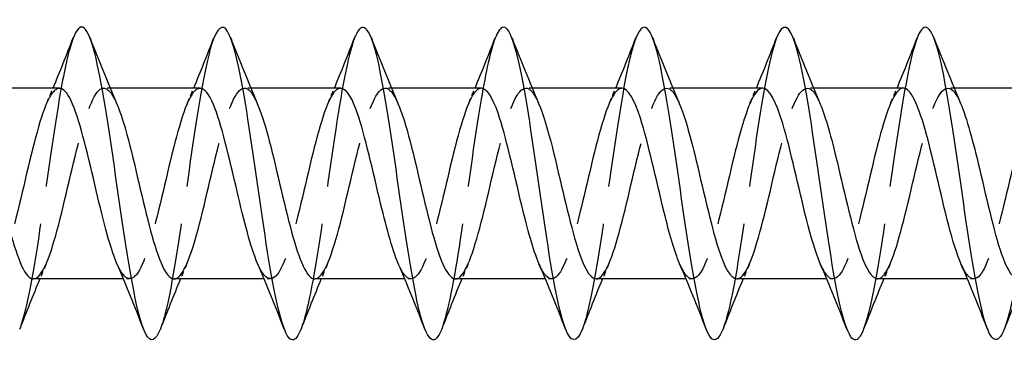
# Model space of a CAD drawing. Units: millimetres. Extents: x 1466 to 3089, y 1041 to 1641.
# Drawn here: x 1964 to 1995, y 1629 to 1639 of the extents above; entities that cross this region are included whole.
import ezdxf

# ---------------------------------------------------------------- set-up
doc = ezdxf.new("R2010")
doc.units = ezdxf.units.MM
doc.linetypes.add('DASHED', pattern=[0.2067, 0.1654, -0.0413])
doc.layers.add('Hidden', color=6, linetype='DASHED', lineweight=25)
doc.layers.add('Part', color=7, linetype='Continuous', lineweight=25)

msp = doc.modelspace()

# ---------------------------------------------------------------- linework, layer by layer
at = {"layer": 'Hidden', "ltscale": 0.386819}
for p, q in [((1966.688, 1637.25), (1966.485, 1637.25)), ((1971.188, 1637.25), (1970.985, 1637.25)), ((1975.688, 1637.25), (1975.485, 1637.25)), ((1980.188, 1637.25), (1979.985, 1637.25)), ((1984.688, 1637.25), (1984.485, 1637.25)), ((1989.188, 1637.25), (1988.985, 1637.25)), ((1993.688, 1637.25), (1993.485, 1637.25)), ((1967.315, 1631.15), (1967.112, 1631.15)), ((1971.815, 1631.15), (1971.612, 1631.15)), ((1976.315, 1631.15), (1976.112, 1631.15)), ((1980.815, 1631.15), (1980.612, 1631.15)), ((1985.315, 1631.15), (1985.112, 1631.15)), ((1989.815, 1631.15), (1989.612, 1631.15)), ((1994.315, 1631.15), (1994.112, 1631.15))]:
    msp.add_line(p, q, dxfattribs=at)
at = {"layer": 'Hidden', "ltscale": 29.193722}
msp.add_open_spline([(1965.506, 1638.844), (1965.386, 1638.535), (1965.266, 1638.035), (1965.145, 1637.387), (1964.922, 1636.185), (1964.698, 1634.5), (1964.474, 1632.986), (1964.251, 1631.472), (1964.027, 1630.166), (1963.804, 1629.574), (1963.8, 1629.565), (1963.797, 1629.556), (1963.794, 1629.547)], degree=3, knots=[589.423554, 589.423554, 589.423554, 589.423554, 589.928194, 589.928194, 589.928194, 590.864588, 590.864588, 590.864588, 591.800982, 591.800982, 591.800982, 591.815284, 591.815284, 591.815284, 591.815284], dxfattribs=at)
at = {"layer": 'Hidden', "ltscale": 29.191723}
msp.add_open_spline([(1970.006, 1638.847), (1969.951, 1638.707), (1969.895, 1638.526), (1969.84, 1638.304), (1969.616, 1637.412), (1969.392, 1635.892), (1969.169, 1634.332), (1968.945, 1632.772), (1968.722, 1631.21), (1968.498, 1630.253), (1968.43, 1629.96), (1968.362, 1629.726), (1968.294, 1629.554)], degree=3, knots=[583.140368, 583.140368, 583.140368, 583.140368, 583.373436, 583.373436, 583.373436, 584.30983, 584.30983, 584.30983, 585.246224, 585.246224, 585.246224, 585.532099, 585.532099, 585.532099, 585.532099], dxfattribs=at)
at = {"layer": 'Hidden', "ltscale": 29.19364}
msp.add_open_spline([(1974.506, 1638.852), (1974.292, 1638.302), (1974.078, 1637.098), (1973.863, 1635.668), (1973.64, 1634.176), (1973.416, 1632.474), (1973.193, 1631.22), (1973.06, 1630.474), (1972.927, 1629.898), (1972.794, 1629.556)], degree=3, knots=[576.857183, 576.857183, 576.857183, 576.857183, 577.755073, 577.755073, 577.755073, 578.691467, 578.691467, 578.691467, 579.248913, 579.248913, 579.248913, 579.248913], dxfattribs=at)
at = {"layer": 'Hidden', "ltscale": 29.194059}
msp.add_open_spline([(1979.006, 1638.846), (1978.857, 1638.459), (1978.707, 1637.775), (1978.558, 1636.896), (1978.334, 1635.582), (1978.111, 1633.863), (1977.887, 1632.407), (1977.689, 1631.117), (1977.491, 1630.06), (1977.294, 1629.549)], degree=3, knots=[570.573998, 570.573998, 570.573998, 570.573998, 571.200315, 571.200315, 571.200315, 572.136709, 572.136709, 572.136709, 572.965728, 572.965728, 572.965728, 572.965728], dxfattribs=at)
at = {"layer": 'Hidden', "ltscale": 29.192261}
msp.add_open_spline([(1983.506, 1638.844), (1983.422, 1638.63), (1983.337, 1638.321), (1983.252, 1637.927), (1983.029, 1636.887), (1982.805, 1635.278), (1982.582, 1633.724), (1982.358, 1632.171), (1982.135, 1630.71), (1981.911, 1629.909), (1981.872, 1629.769), (1981.833, 1629.649), (1981.794, 1629.551)], degree=3, knots=[564.290813, 564.290813, 564.290813, 564.290813, 564.645557, 564.645557, 564.645557, 565.581951, 565.581951, 565.581951, 566.518345, 566.518345, 566.518345, 566.682543, 566.682543, 566.682543, 566.682543], dxfattribs=at)
at = {"layer": 'Hidden', "ltscale": 29.193274}
msp.add_open_spline([(1988.006, 1638.852), (1987.987, 1638.801), (1987.967, 1638.746), (1987.947, 1638.684), (1987.723, 1637.994), (1987.5, 1636.613), (1987.276, 1635.077), (1987.053, 1633.54), (1986.829, 1631.886), (1986.606, 1630.755), (1986.502, 1630.229), (1986.398, 1629.822), (1986.294, 1629.557)], degree=3, knots=[558.007627, 558.007627, 558.007627, 558.007627, 558.090799, 558.090799, 558.090799, 559.027193, 559.027193, 559.027193, 559.963587, 559.963587, 559.963587, 560.399357, 560.399357, 560.399357, 560.399357], dxfattribs=at)
at = {"layer": 'Hidden', "ltscale": 29.194485}
msp.add_open_spline([(1992.506, 1638.849), (1992.328, 1638.386), (1992.149, 1637.489), (1991.971, 1636.365), (1991.747, 1634.959), (1991.524, 1633.231), (1991.3, 1631.853), (1991.131, 1630.812), (1990.962, 1629.99), (1990.794, 1629.552)], degree=3, knots=[551.724442, 551.724442, 551.724442, 551.724442, 552.472436, 552.472436, 552.472436, 553.40883, 553.40883, 553.40883, 554.116172, 554.116172, 554.116172, 554.116172], dxfattribs=at)
at = {"layer": 'Hidden', "ltscale": 29.193644}
msp.add_open_spline([(1997.006, 1638.844), (1996.893, 1638.553), (1996.779, 1638.092), (1996.665, 1637.495), (1996.442, 1636.321), (1996.218, 1634.648), (1995.995, 1633.124), (1995.771, 1631.6), (1995.548, 1630.262), (1995.324, 1629.629), (1995.314, 1629.601), (1995.304, 1629.573), (1995.294, 1629.548)], degree=3, knots=[545.441257, 545.441257, 545.441257, 545.441257, 545.917678, 545.917678, 545.917678, 546.854072, 546.854072, 546.854072, 547.790466, 547.790466, 547.790466, 547.832987, 547.832987, 547.832987, 547.832987], dxfattribs=at)
at = {"layer": 'Hidden', "ltscale": 28.105108}
msp.add_open_spline([(1982.235, 1631.153), (1982.274, 1631.151), (1982.314, 1631.164), (1982.354, 1631.192), (1982.607, 1631.37), (1982.86, 1632.155), (1983.113, 1633.169), (1983.366, 1634.183), (1983.619, 1635.385), (1983.872, 1636.199), (1984.125, 1637.013), (1984.377, 1637.405), (1984.63, 1637.187), (1984.719, 1637.111), (1984.807, 1636.962), (1984.895, 1636.757)], degree=3, knots=[-567.057474, -567.057474, -567.057474, -567.057474, -566.891135, -566.891135, -566.891135, -565.831573, -565.831573, -565.831573, -564.772012, -564.772012, -564.772012, -563.71245, -563.71245, -563.71245, -563.342917, -563.342917, -563.342917, -563.342917], dxfattribs=at)
at = {"layer": 'Hidden', "ltscale": 28.104626}
for points, knots in [([(1986.735, 1631.155), (1986.792, 1631.153), (1986.85, 1631.18), (1986.907, 1631.238), (1987.16, 1631.494), (1987.413, 1632.346), (1987.666, 1633.384), (1987.919, 1634.422), (1988.172, 1635.605), (1988.425, 1636.364), (1988.678, 1637.123), (1988.931, 1637.428), (1989.184, 1637.133), (1989.254, 1637.051), (1989.325, 1636.923), (1989.395, 1636.758)], [-560.774289, -560.774289, -560.774289, -560.774289, -560.533766, -560.533766, -560.533766, -559.474205, -559.474205, -559.474205, -558.414643, -558.414643, -558.414643, -557.355082, -557.355082, -557.355082, -557.059731, -557.059731, -557.059731, -557.059731]), ([(1983.065, 1637.245), (1983.008, 1637.247), (1982.95, 1637.22), (1982.893, 1637.162), (1982.64, 1636.905), (1982.387, 1636.053), (1982.134, 1635.015), (1981.881, 1633.977), (1981.628, 1632.794), (1981.375, 1632.035), (1981.122, 1631.276), (1980.869, 1630.971), (1980.616, 1631.267), (1980.546, 1631.349), (1980.475, 1631.477), (1980.405, 1631.642)], [563.915881, 563.915881, 563.915881, 563.915881, 564.15669, 564.15669, 564.15669, 565.216252, 565.216252, 565.216252, 566.275813, 566.275813, 566.275813, 567.335374, 567.335374, 567.335374, 567.630439, 567.630439, 567.630439, 567.630439])]:
    msp.add_open_spline(points, degree=3, knots=knots, dxfattribs=at)
at = {"layer": 'Hidden', "ltscale": 28.104704}
msp.add_open_spline([(1991.235, 1631.157), (1991.31, 1631.154), (1991.385, 1631.201), (1991.46, 1631.3), (1991.713, 1631.633), (1991.966, 1632.548), (1992.219, 1633.604), (1992.472, 1634.661), (1992.725, 1635.817), (1992.978, 1636.517), (1993.231, 1637.218), (1993.484, 1637.434), (1993.737, 1637.063), (1993.789, 1636.986), (1993.842, 1636.883), (1993.895, 1636.76)], degree=3, knots=[-554.491103, -554.491103, -554.491103, -554.491103, -554.176397, -554.176397, -554.176397, -553.116836, -553.116836, -553.116836, -552.057275, -552.057275, -552.057275, -550.997713, -550.997713, -550.997713, -550.776546, -550.776546, -550.776546, -550.776546], dxfattribs=at)
at = {"layer": 'Hidden', "ltscale": 28.106249}
msp.add_open_spline([(1965.065, 1637.24), (1964.937, 1637.24), (1964.809, 1637.1), (1964.68, 1636.82), (1964.427, 1636.268), (1964.174, 1635.197), (1963.921, 1634.12), (1963.668, 1633.043), (1963.416, 1632.004), (1963.163, 1631.502), (1962.91, 1631), (1962.657, 1631.054), (1962.405, 1631.637)], degree=3, knots=[589.048623, 589.048623, 589.048623, 589.048623, 589.586165, 589.586165, 589.586165, 590.645726, 590.645726, 590.645726, 591.705288, 591.705288, 591.705288, 592.76318, 592.76318, 592.76318, 592.76318], dxfattribs=at)
at = {"layer": 'Hidden', "ltscale": 28.106993}
msp.add_open_spline([(1964.235, 1631.152), (1964.457, 1631.159), (1964.678, 1631.618), (1964.9, 1632.375), (1965.153, 1633.238), (1965.406, 1634.453), (1965.659, 1635.438), (1965.912, 1636.422), (1966.165, 1637.136), (1966.418, 1637.237), (1966.577, 1637.3), (1966.736, 1637.119), (1966.895, 1636.755)], degree=3, knots=[-592.190215, -592.190215, -592.190215, -592.190215, -591.261048, -591.261048, -591.261048, -590.201486, -590.201486, -590.201486, -589.141925, -589.141925, -589.141925, -588.475658, -588.475658, -588.475658, -588.475658], dxfattribs=at)
at = {"layer": 'Hidden', "ltscale": 1.015128}
for points in [[(1964.655, 1636.763), (1964.725, 1636.924), (1964.794, 1637.087), (1964.862, 1637.25)], [(1969.155, 1636.763), (1969.225, 1636.924), (1969.294, 1637.087), (1969.362, 1637.25)], [(1973.655, 1636.763), (1973.725, 1636.924), (1973.794, 1637.087), (1973.862, 1637.25)], [(1978.155, 1636.763), (1978.225, 1636.924), (1978.294, 1637.087), (1978.362, 1637.25)], [(1982.655, 1636.763), (1982.725, 1636.924), (1982.794, 1637.087), (1982.862, 1637.25)], [(1987.155, 1636.763), (1987.225, 1636.924), (1987.294, 1637.087), (1987.362, 1637.25)], [(1991.655, 1636.763), (1991.725, 1636.924), (1991.794, 1637.087), (1991.862, 1637.25)], [(1964.645, 1631.637), (1964.575, 1631.476), (1964.506, 1631.313), (1964.438, 1631.15)], [(1969.145, 1631.637), (1969.075, 1631.476), (1969.006, 1631.313), (1968.938, 1631.15)], [(1973.645, 1631.637), (1973.575, 1631.476), (1973.506, 1631.313), (1973.438, 1631.15)], [(1978.145, 1631.637), (1978.075, 1631.476), (1978.006, 1631.313), (1977.938, 1631.15)], [(1982.645, 1631.637), (1982.575, 1631.476), (1982.506, 1631.313), (1982.438, 1631.15)], [(1987.145, 1631.637), (1987.075, 1631.476), (1987.006, 1631.313), (1986.938, 1631.15)], [(1991.645, 1631.637), (1991.575, 1631.476), (1991.506, 1631.313), (1991.438, 1631.15)]]:
    msp.add_open_spline(points, degree=3, dxfattribs=at)
at = {"layer": 'Hidden', "ltscale": 28.106045}
msp.add_open_spline([(1969.565, 1637.24), (1969.455, 1637.242), (1969.344, 1637.139), (1969.233, 1636.928), (1968.98, 1636.447), (1968.727, 1635.422), (1968.475, 1634.346), (1968.222, 1633.27), (1967.969, 1632.186), (1967.716, 1631.614), (1967.463, 1631.043), (1967.21, 1631.007), (1966.957, 1631.524), (1966.94, 1631.559), (1966.922, 1631.597), (1966.905, 1631.637)], degree=3, knots=[582.765437, 582.765437, 582.765437, 582.765437, 583.228796, 583.228796, 583.228796, 584.288357, 584.288357, 584.288357, 585.347919, 585.347919, 585.347919, 586.40748, 586.40748, 586.40748, 586.479995, 586.479995, 586.479995, 586.479995], dxfattribs=at)
at = {"layer": 'Hidden', "ltscale": 28.106335}
msp.add_open_spline([(1968.735, 1631.15), (1968.974, 1631.154), (1969.214, 1631.7), (1969.453, 1632.561), (1969.706, 1633.469), (1969.959, 1634.692), (1970.212, 1635.641), (1970.465, 1636.59), (1970.718, 1637.229), (1970.971, 1637.249), (1971.112, 1637.261), (1971.254, 1637.079), (1971.395, 1636.755)], degree=3, knots=[-585.90703, -585.90703, -585.90703, -585.90703, -584.903679, -584.903679, -584.903679, -583.844118, -583.844118, -583.844118, -582.784556, -582.784556, -582.784556, -582.192473, -582.192473, -582.192473, -582.192473], dxfattribs=at)
at = {"layer": 'Hidden', "ltscale": 28.105301}
msp.add_open_spline([(1974.065, 1637.242), (1973.972, 1637.244), (1973.879, 1637.172), (1973.787, 1637.022), (1973.534, 1636.613), (1973.281, 1635.641), (1973.028, 1634.571), (1972.775, 1633.502), (1972.522, 1632.379), (1972.269, 1631.741), (1972.016, 1631.104), (1971.763, 1630.978), (1971.51, 1631.423), (1971.475, 1631.485), (1971.44, 1631.557), (1971.405, 1631.639)], degree=3, knots=[576.482252, 576.482252, 576.482252, 576.482252, 576.871427, 576.871427, 576.871427, 577.930989, 577.930989, 577.930989, 578.99055, 578.99055, 578.99055, 580.050112, 580.050112, 580.050112, 580.196809, 580.196809, 580.196809, 580.196809], dxfattribs=at)
at = {"layer": 'Hidden', "ltscale": 28.106298}
for points, knots in [([(1973.235, 1631.15), (1973.239, 1631.15), (1973.243, 1631.15), (1973.248, 1631.15), (1973.501, 1631.17), (1973.754, 1631.807), (1974.006, 1632.756), (1974.259, 1633.705), (1974.512, 1634.927), (1974.765, 1635.836), (1975.018, 1636.745), (1975.271, 1637.305), (1975.524, 1637.245), (1975.648, 1637.216), (1975.771, 1637.04), (1975.895, 1636.755)], [-579.623845, -579.623845, -579.623845, -579.623845, -579.605872, -579.605872, -579.605872, -578.546311, -578.546311, -578.546311, -577.486749, -577.486749, -577.486749, -576.427188, -576.427188, -576.427188, -575.909287, -575.909287, -575.909287, -575.909287]), ([(1996.565, 1637.25), (1996.561, 1637.25), (1996.557, 1637.25), (1996.552, 1637.249), (1996.299, 1637.23), (1996.046, 1636.592), (1995.793, 1635.643), (1995.54, 1634.694), (1995.287, 1633.472), (1995.034, 1632.563), (1994.782, 1631.654), (1994.529, 1631.095), (1994.276, 1631.155), (1994.152, 1631.184), (1994.028, 1631.36), (1993.905, 1631.645)], [545.066325, 545.066325, 545.066325, 545.066325, 545.084584, 545.084584, 545.084584, 546.144146, 546.144146, 546.144146, 547.203707, 547.203707, 547.203707, 548.263269, 548.263269, 548.263269, 548.780883, 548.780883, 548.780883, 548.780883])]:
    msp.add_open_spline(points, degree=3, knots=knots, dxfattribs=at)
at = {"layer": 'Hidden', "ltscale": 28.104706}
msp.add_open_spline([(1978.565, 1637.243), (1978.49, 1637.246), (1978.415, 1637.199), (1978.34, 1637.1), (1978.087, 1636.766), (1977.834, 1635.851), (1977.581, 1634.795), (1977.328, 1633.738), (1977.075, 1632.582), (1976.822, 1631.882), (1976.569, 1631.182), (1976.316, 1630.966), (1976.063, 1631.337), (1976.01, 1631.415), (1975.958, 1631.517), (1975.905, 1631.64)], degree=3, knots=[570.199067, 570.199067, 570.199067, 570.199067, 570.514059, 570.514059, 570.514059, 571.57362, 571.57362, 571.57362, 572.633182, 572.633182, 572.633182, 573.692743, 573.692743, 573.692743, 573.913624, 573.913624, 573.913624, 573.913624], dxfattribs=at)
at = {"layer": 'Hidden', "ltscale": 28.105867}
msp.add_open_spline([(1977.735, 1631.151), (1977.757, 1631.15), (1977.779, 1631.154), (1977.801, 1631.163), (1978.054, 1631.262), (1978.307, 1631.975), (1978.56, 1632.959), (1978.813, 1633.943), (1979.066, 1635.159), (1979.318, 1636.023), (1979.571, 1636.886), (1979.824, 1637.363), (1980.077, 1637.225), (1980.183, 1637.166), (1980.289, 1637.001), (1980.395, 1636.755)], degree=3, knots=[-573.340659, -573.340659, -573.340659, -573.340659, -573.248503, -573.248503, -573.248503, -572.188942, -572.188942, -572.188942, -571.129381, -571.129381, -571.129381, -570.069819, -570.069819, -570.069819, -569.626102, -569.626102, -569.626102, -569.626102], dxfattribs=at)
at = {"layer": 'Hidden', "ltscale": 28.105104}
msp.add_open_spline([(1987.565, 1637.247), (1987.525, 1637.249), (1987.486, 1637.236), (1987.446, 1637.208), (1987.193, 1637.029), (1986.94, 1636.244), (1986.687, 1635.23), (1986.434, 1634.216), (1986.181, 1633.014), (1985.928, 1632.2), (1985.675, 1631.387), (1985.422, 1630.995), (1985.169, 1631.213), (1985.081, 1631.289), (1984.993, 1631.438), (1984.905, 1631.643)], degree=3, knots=[557.632696, 557.632696, 557.632696, 557.632696, 557.799322, 557.799322, 557.799322, 558.858883, 558.858883, 558.858883, 559.918444, 559.918444, 559.918444, 560.978006, 560.978006, 560.978006, 561.347253, 561.347253, 561.347253, 561.347253], dxfattribs=at)
at = {"layer": 'Hidden', "ltscale": 28.105864}
msp.add_open_spline([(1992.065, 1637.249), (1992.043, 1637.25), (1992.021, 1637.246), (1991.999, 1637.237), (1991.746, 1637.138), (1991.493, 1636.424), (1991.24, 1635.44), (1990.987, 1634.456), (1990.734, 1633.24), (1990.481, 1632.377), (1990.228, 1631.513), (1989.975, 1631.036), (1989.722, 1631.176), (1989.617, 1631.234), (1989.511, 1631.399), (1989.405, 1631.645)], degree=3, knots=[551.349511, 551.349511, 551.349511, 551.349511, 551.441953, 551.441953, 551.441953, 552.501514, 552.501514, 552.501514, 553.561076, 553.561076, 553.561076, 554.620637, 554.620637, 554.620637, 555.064068, 555.064068, 555.064068, 555.064068], dxfattribs=at)
at = {"layer": 'Part'}
for p, q in [((1965.065, 1637.25), (1962.188, 1637.25)), ((1969.565, 1637.25), (1966.688, 1637.25)), ((1974.065, 1637.25), (1971.188, 1637.25)), ((1978.565, 1637.25), (1975.688, 1637.25)), ((1983.065, 1637.25), (1980.188, 1637.25)), ((1987.565, 1637.25), (1984.688, 1637.25)), ((1992.065, 1637.25), (1989.188, 1637.25)), ((1996.565, 1637.25), (1993.688, 1637.25)), ((1967.112, 1631.15), (1964.235, 1631.15)), ((1971.612, 1631.15), (1968.735, 1631.15)), ((1976.112, 1631.15), (1973.235, 1631.15)), ((1980.612, 1631.15), (1977.735, 1631.15)), ((1985.112, 1631.15), (1982.235, 1631.15)), ((1989.612, 1631.15), (1986.735, 1631.15)), ((1994.112, 1631.15), (1991.235, 1631.15))]:
    msp.add_line(p, q, dxfattribs=at)
for points, knots in [([(1972.794, 1629.556), (1972.703, 1629.323), (1972.613, 1629.198), (1972.522, 1629.2), (1972.299, 1629.206), (1972.075, 1629.992), (1971.851, 1631.253), (1971.628, 1632.513), (1971.404, 1634.218), (1971.181, 1635.706), (1970.957, 1637.194), (1970.734, 1638.429), (1970.51, 1638.933), (1970.342, 1639.311), (1970.174, 1639.269), (1970.006, 1638.847)], [579.248913, 579.248913, 579.248913, 579.248913, 579.627861, 579.627861, 579.627861, 580.564254, 580.564254, 580.564254, 581.500648, 581.500648, 581.500648, 582.437042, 582.437042, 582.437042, 583.140368, 583.140368, 583.140368, 583.140368]), ([(1977.294, 1629.549), (1977.268, 1629.482), (1977.242, 1629.425), (1977.217, 1629.378), (1976.993, 1628.965), (1976.77, 1629.31), (1976.546, 1630.277), (1976.322, 1631.245), (1976.099, 1632.812), (1975.875, 1634.372), (1975.652, 1635.932), (1975.428, 1637.446), (1975.205, 1638.327), (1974.981, 1639.208), (1974.758, 1639.435), (1974.534, 1638.92), (1974.525, 1638.899), (1974.516, 1638.876), (1974.506, 1638.852)], [572.965728, 572.965728, 572.965728, 572.965728, 573.073103, 573.073103, 573.073103, 574.009497, 574.009497, 574.009497, 574.945891, 574.945891, 574.945891, 575.882285, 575.882285, 575.882285, 576.818679, 576.818679, 576.818679, 576.857183, 576.857183, 576.857183, 576.857183]), ([(1981.794, 1629.551), (1981.609, 1629.087), (1981.425, 1629.091), (1981.24, 1629.589), (1981.017, 1630.193), (1980.793, 1631.508), (1980.57, 1633.025), (1980.346, 1634.542), (1980.123, 1636.224), (1979.899, 1637.418), (1979.676, 1638.613), (1979.452, 1639.291), (1979.229, 1639.189), (1979.155, 1639.156), (1979.081, 1639.037), (1979.006, 1638.846)], [566.682543, 566.682543, 566.682543, 566.682543, 567.454739, 567.454739, 567.454739, 568.391133, 568.391133, 568.391133, 569.327527, 569.327527, 569.327527, 570.263921, 570.263921, 570.263921, 570.573998, 570.573998, 570.573998, 570.573998]), ([(1986.294, 1629.557), (1986.174, 1629.252), (1986.054, 1629.135), (1985.935, 1629.239), (1985.711, 1629.435), (1985.488, 1630.402), (1985.264, 1631.765), (1985.041, 1633.128), (1984.817, 1634.854), (1984.594, 1636.274), (1984.37, 1637.694), (1984.147, 1638.773), (1983.923, 1639.094), (1983.784, 1639.293), (1983.645, 1639.196), (1983.506, 1638.844)], [560.399357, 560.399357, 560.399357, 560.399357, 560.899981, 560.899981, 560.899981, 561.836375, 561.836375, 561.836375, 562.772769, 562.772769, 562.772769, 563.709163, 563.709163, 563.709163, 564.290813, 564.290813, 564.290813, 564.290813]), ([(1990.794, 1629.552), (1990.739, 1629.41), (1990.684, 1629.309), (1990.629, 1629.253), (1990.406, 1629.026), (1990.182, 1629.573), (1989.959, 1630.683), (1989.735, 1631.792), (1989.512, 1633.436), (1989.288, 1634.977), (1989.065, 1636.519), (1988.841, 1637.921), (1988.618, 1638.639), (1988.414, 1639.293), (1988.21, 1639.366), (1988.006, 1638.852)], [554.116172, 554.116172, 554.116172, 554.116172, 554.345224, 554.345224, 554.345224, 555.281618, 555.281618, 555.281618, 556.218012, 556.218012, 556.218012, 557.154405, 557.154405, 557.154405, 558.007627, 558.007627, 558.007627, 558.007627]), ([(1995.294, 1629.548), (1995.08, 1629.006), (1994.867, 1629.119), (1994.653, 1629.858), (1994.43, 1630.632), (1994.206, 1632.074), (1993.983, 1633.624), (1993.759, 1635.174), (1993.536, 1636.795), (1993.312, 1637.859), (1993.089, 1638.923), (1992.865, 1639.403), (1992.641, 1639.113), (1992.596, 1639.055), (1992.551, 1638.966), (1992.506, 1638.849)], [547.832987, 547.832987, 547.832987, 547.832987, 548.72686, 548.72686, 548.72686, 549.663254, 549.663254, 549.663254, 550.599648, 550.599648, 550.599648, 551.536042, 551.536042, 551.536042, 551.724442, 551.724442, 551.724442, 551.724442]), ([(1968.294, 1629.554), (1968.138, 1629.163), (1967.983, 1629.094), (1967.828, 1629.389), (1967.604, 1629.813), (1967.381, 1630.983), (1967.157, 1632.444), (1966.933, 1633.905), (1966.71, 1635.622), (1966.486, 1636.93), (1966.263, 1638.237), (1966.039, 1639.103), (1965.816, 1639.192), (1965.713, 1639.233), (1965.61, 1639.108), (1965.506, 1638.844)], [585.532099, 585.532099, 585.532099, 585.532099, 586.182618, 586.182618, 586.182618, 587.119012, 587.119012, 587.119012, 588.055406, 588.055406, 588.055406, 588.9918, 588.9918, 588.9918, 589.423554, 589.423554, 589.423554, 589.423554]), ([(1966.905, 1631.637), (1966.669, 1632.185), (1966.434, 1633.164), (1966.198, 1634.167), (1965.945, 1635.244), (1965.692, 1636.307), (1965.439, 1636.844), (1965.315, 1637.108), (1965.19, 1637.24), (1965.065, 1637.24)], [586.479995, 586.479995, 586.479995, 586.479995, 587.467042, 587.467042, 587.467042, 588.526603, 588.526603, 588.526603, 589.048623, 589.048623, 589.048623, 589.048623]), ([(1971.405, 1631.639), (1971.187, 1632.147), (1970.969, 1633.016), (1970.751, 1633.941), (1970.498, 1635.014), (1970.245, 1636.119), (1969.992, 1636.724), (1969.85, 1637.064), (1969.708, 1637.239), (1969.565, 1637.24)], [580.196809, 580.196809, 580.196809, 580.196809, 581.109673, 581.109673, 581.109673, 582.169235, 582.169235, 582.169235, 582.765437, 582.765437, 582.765437, 582.765437]), ([(1975.905, 1631.64), (1975.705, 1632.108), (1975.504, 1632.875), (1975.304, 1633.717), (1975.051, 1634.78), (1974.798, 1635.921), (1974.545, 1636.59), (1974.385, 1637.013), (1974.225, 1637.238), (1974.065, 1637.242)], [573.913624, 573.913624, 573.913624, 573.913624, 574.752305, 574.752305, 574.752305, 575.811866, 575.811866, 575.811866, 576.482252, 576.482252, 576.482252, 576.482252]), ([(1980.405, 1631.642), (1980.222, 1632.068), (1980.04, 1632.739), (1979.857, 1633.495), (1979.604, 1634.543), (1979.351, 1635.713), (1979.099, 1636.443), (1978.921, 1636.956), (1978.743, 1637.237), (1978.565, 1637.243)], [567.630439, 567.630439, 567.630439, 567.630439, 568.394936, 568.394936, 568.394936, 569.454497, 569.454497, 569.454497, 570.199067, 570.199067, 570.199067, 570.199067]), ([(1984.905, 1631.643), (1984.74, 1632.027), (1984.575, 1632.608), (1984.411, 1633.277), (1984.158, 1634.303), (1983.905, 1635.497), (1983.652, 1636.284), (1983.456, 1636.891), (1983.261, 1637.238), (1983.065, 1637.245)], [561.347253, 561.347253, 561.347253, 561.347253, 562.037567, 562.037567, 562.037567, 563.097129, 563.097129, 563.097129, 563.915881, 563.915881, 563.915881, 563.915881]), ([(1989.405, 1631.645), (1989.258, 1631.986), (1989.111, 1632.483), (1988.964, 1633.064), (1988.711, 1634.064), (1988.458, 1635.274), (1988.205, 1636.113), (1987.992, 1636.82), (1987.778, 1637.24), (1987.565, 1637.247)], [555.064068, 555.064068, 555.064068, 555.064068, 555.680199, 555.680199, 555.680199, 556.73976, 556.73976, 556.73976, 557.632696, 557.632696, 557.632696, 557.632696]), ([(1993.905, 1631.645), (1993.776, 1631.944), (1993.646, 1632.363), (1993.517, 1632.857), (1993.264, 1633.824), (1993.011, 1635.045), (1992.758, 1635.931), (1992.527, 1636.741), (1992.296, 1637.243), (1992.065, 1637.249)], [548.780883, 548.780883, 548.780883, 548.780883, 549.32283, 549.32283, 549.32283, 550.382391, 550.382391, 550.382391, 551.349511, 551.349511, 551.349511, 551.349511]), ([(1962.395, 1636.757), (1962.471, 1636.583), (1962.547, 1636.367), (1962.624, 1636.115), (1962.877, 1635.276), (1963.13, 1634.066), (1963.382, 1633.066), (1963.635, 1632.066), (1963.888, 1631.316), (1964.141, 1631.176), (1964.172, 1631.159), (1964.204, 1631.151), (1964.235, 1631.152)], [-594.758843, -594.758843, -594.758843, -594.758843, -594.439732, -594.439732, -594.439732, -593.380171, -593.380171, -593.380171, -592.320609, -592.320609, -592.320609, -592.190215, -592.190215, -592.190215, -592.190215]), ([(1966.895, 1636.755), (1966.989, 1636.541), (1967.083, 1636.263), (1967.177, 1635.934), (1967.43, 1635.047), (1967.683, 1633.827), (1967.936, 1632.86), (1968.189, 1631.892), (1968.442, 1631.215), (1968.694, 1631.155), (1968.708, 1631.152), (1968.721, 1631.15), (1968.735, 1631.15)], [-588.475658, -588.475658, -588.475658, -588.475658, -588.082364, -588.082364, -588.082364, -587.022802, -587.022802, -587.022802, -585.963241, -585.963241, -585.963241, -585.90703, -585.90703, -585.90703, -585.90703]), ([(1971.395, 1636.755), (1971.507, 1636.498), (1971.618, 1636.153), (1971.73, 1635.743), (1971.983, 1634.814), (1972.236, 1633.59), (1972.489, 1632.66), (1972.737, 1631.746), (1972.986, 1631.152), (1973.235, 1631.15)], [-582.192473, -582.192473, -582.192473, -582.192473, -581.724995, -581.724995, -581.724995, -580.665433, -580.665433, -580.665433, -579.623845, -579.623845, -579.623845, -579.623845]), ([(1975.895, 1636.755), (1976.024, 1636.456), (1976.154, 1636.038), (1976.283, 1635.544), (1976.536, 1634.576), (1976.789, 1633.356), (1977.042, 1632.469), (1977.273, 1631.659), (1977.504, 1631.157), (1977.735, 1631.151)], [-575.909287, -575.909287, -575.909287, -575.909287, -575.367626, -575.367626, -575.367626, -574.308065, -574.308065, -574.308065, -573.340659, -573.340659, -573.340659, -573.340659]), ([(1980.395, 1636.755), (1980.542, 1636.414), (1980.689, 1635.918), (1980.836, 1635.337), (1981.089, 1634.337), (1981.342, 1633.127), (1981.595, 1632.288), (1981.808, 1631.58), (1982.022, 1631.16), (1982.235, 1631.153)], [-569.626102, -569.626102, -569.626102, -569.626102, -569.010258, -569.010258, -569.010258, -567.950696, -567.950696, -567.950696, -567.057474, -567.057474, -567.057474, -567.057474]), ([(1984.895, 1636.757), (1985.06, 1636.373), (1985.225, 1635.793), (1985.389, 1635.124), (1985.642, 1634.097), (1985.895, 1632.904), (1986.148, 1632.117), (1986.344, 1631.509), (1986.539, 1631.162), (1986.735, 1631.155)], [-563.342917, -563.342917, -563.342917, -563.342917, -562.652889, -562.652889, -562.652889, -561.593328, -561.593328, -561.593328, -560.774289, -560.774289, -560.774289, -560.774289]), ([(1989.395, 1636.758), (1989.578, 1636.332), (1989.76, 1635.662), (1989.942, 1634.906), (1990.195, 1633.858), (1990.448, 1632.688), (1990.701, 1631.958), (1990.879, 1631.444), (1991.057, 1631.163), (1991.235, 1631.157)], [-557.059731, -557.059731, -557.059731, -557.059731, -556.29552, -556.29552, -556.29552, -555.235959, -555.235959, -555.235959, -554.491103, -554.491103, -554.491103, -554.491103]), ([(1993.895, 1636.76), (1994.095, 1636.293), (1994.295, 1635.526), (1994.496, 1634.684), (1994.749, 1633.621), (1995.001, 1632.48), (1995.254, 1631.811), (1995.415, 1631.387), (1995.575, 1631.162), (1995.735, 1631.158)], [-550.776546, -550.776546, -550.776546, -550.776546, -549.938152, -549.938152, -549.938152, -548.87859, -548.87859, -548.87859, -548.207918, -548.207918, -548.207918, -548.207918])]:
    msp.add_open_spline(points, degree=3, knots=knots, dxfattribs=at)
for points in [[(1964.862, 1637.25), (1965.084, 1637.78), (1965.297, 1638.316), (1965.506, 1638.853)], [(1966.044, 1638.853), (1966.318, 1638.151), (1966.598, 1637.449), (1966.895, 1636.763)], [(1969.362, 1637.25), (1969.584, 1637.78), (1969.797, 1638.316), (1970.006, 1638.853)], [(1970.544, 1638.853), (1970.818, 1638.151), (1971.098, 1637.449), (1971.395, 1636.763)], [(1973.862, 1637.25), (1974.084, 1637.78), (1974.297, 1638.316), (1974.506, 1638.853)], [(1975.044, 1638.853), (1975.318, 1638.151), (1975.598, 1637.449), (1975.895, 1636.763)], [(1978.362, 1637.25), (1978.584, 1637.78), (1978.797, 1638.316), (1979.006, 1638.853)], [(1979.544, 1638.853), (1979.818, 1638.151), (1980.098, 1637.449), (1980.395, 1636.763)], [(1982.862, 1637.25), (1983.084, 1637.78), (1983.297, 1638.316), (1983.506, 1638.853)], [(1984.044, 1638.853), (1984.318, 1638.151), (1984.598, 1637.449), (1984.895, 1636.763)], [(1987.362, 1637.25), (1987.584, 1637.78), (1987.797, 1638.316), (1988.006, 1638.853)], [(1988.544, 1638.853), (1988.818, 1638.151), (1989.098, 1637.449), (1989.395, 1636.763)], [(1991.862, 1637.25), (1992.084, 1637.78), (1992.297, 1638.316), (1992.506, 1638.853)], [(1993.044, 1638.853), (1993.318, 1638.151), (1993.598, 1637.449), (1993.895, 1636.763)], [(1967.756, 1629.547), (1967.482, 1630.249), (1967.202, 1630.951), (1966.905, 1631.637)], [(1972.256, 1629.547), (1971.982, 1630.249), (1971.702, 1630.951), (1971.405, 1631.637)], [(1976.756, 1629.547), (1976.482, 1630.249), (1976.202, 1630.951), (1975.905, 1631.637)], [(1981.256, 1629.547), (1980.982, 1630.249), (1980.702, 1630.951), (1980.405, 1631.637)], [(1985.756, 1629.547), (1985.482, 1630.249), (1985.202, 1630.951), (1984.905, 1631.637)], [(1990.256, 1629.547), (1989.982, 1630.249), (1989.702, 1630.951), (1989.405, 1631.637)], [(1994.756, 1629.547), (1994.482, 1630.249), (1994.202, 1630.951), (1993.905, 1631.637)], [(1964.438, 1631.15), (1964.216, 1630.62), (1964.003, 1630.084), (1963.794, 1629.547)], [(1968.938, 1631.15), (1968.716, 1630.62), (1968.503, 1630.084), (1968.294, 1629.547)], [(1973.438, 1631.15), (1973.216, 1630.62), (1973.003, 1630.084), (1972.794, 1629.547)], [(1977.938, 1631.15), (1977.716, 1630.62), (1977.503, 1630.084), (1977.294, 1629.547)], [(1982.438, 1631.15), (1982.216, 1630.62), (1982.003, 1630.084), (1981.794, 1629.547)], [(1986.938, 1631.15), (1986.716, 1630.62), (1986.503, 1630.084), (1986.294, 1629.547)], [(1991.438, 1631.15), (1991.216, 1630.62), (1991.003, 1630.084), (1990.794, 1629.547)], [(1995.938, 1631.15), (1995.716, 1630.62), (1995.503, 1630.084), (1995.294, 1629.547)]]:
    msp.add_open_spline(points, degree=3, dxfattribs=at)

doc.saveas('drawing.dxf')
